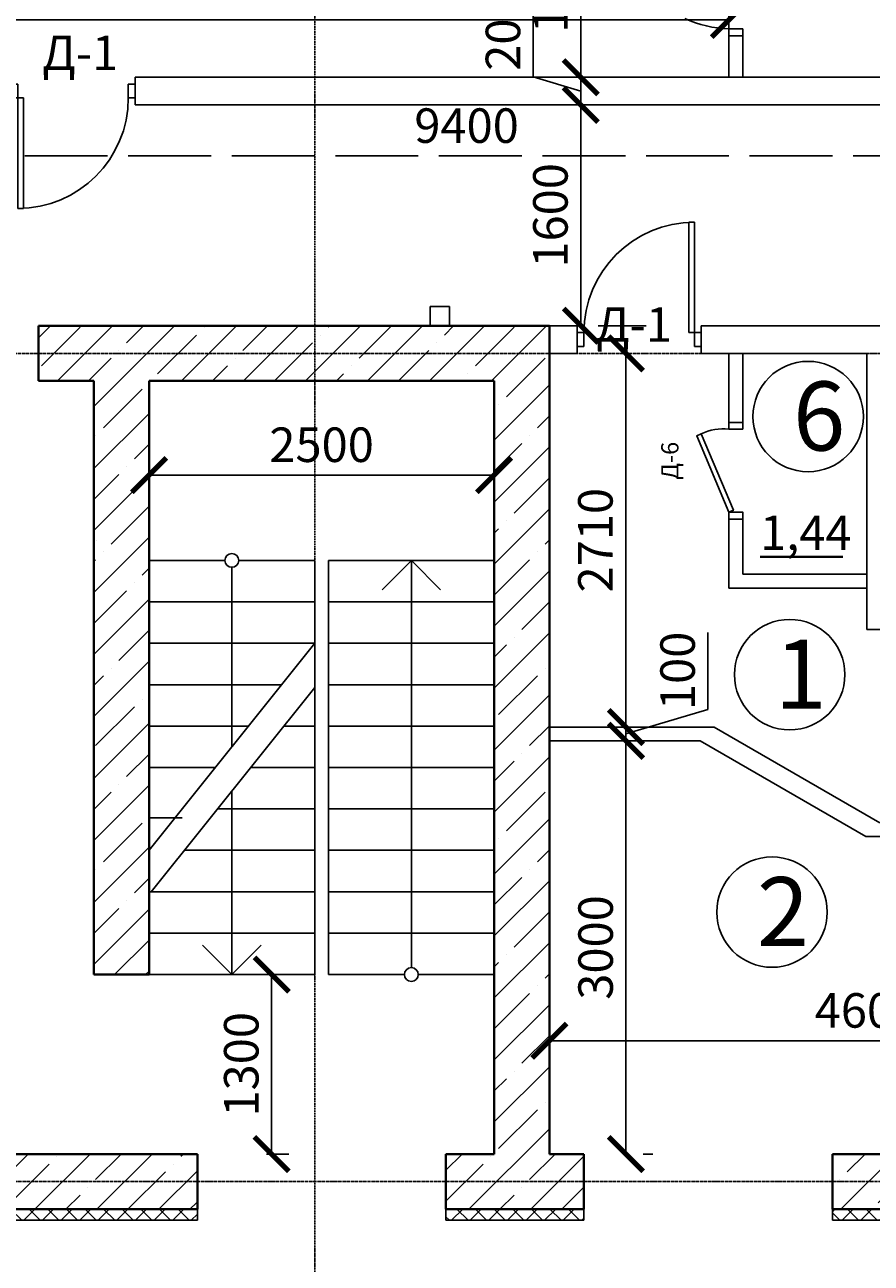
# Model space of a CAD drawing. Units: millimetres. Extents: x -26627 to 1844517, y -50508 to 411001.
# Drawn here: x 469659 to 475790, y 191852 to 200824 of the extents above; entities that cross this region are included whole.
import ezdxf

# ---------------------------------------------------------------- set-up
doc = ezdxf.new("R2010")
doc.units = ezdxf.units.MM
for name, pattern in [('ACAD_ISO02W100', [15, 12, -3]), ('ACAD_ISO04W100', [30, 24, -3, 0, -3]), ('ACAD_ISO10W100', [18, 12, -3, 0, -3])]:
    doc.linetypes.add(name, pattern=pattern)
doc.layers.get('Defpoints').update_dxf_attribs({"color": 250})
for name, color, linetype in [('Вспомагат линии', 19, 'Continuous'), ('Двери', 38, 'Continuous'), ('Оси', 36, 'ACAD_ISO04W100'), ('площади', 138, 'Continuous'), ('Стены перегородки', 228, 'Continuous'), ('УТЕПЛИТТТ', 206, 'Continuous'), ('чтото', 29, 'Continuous')]:
    doc.layers.add(name, color=color, linetype=linetype)
for name, color, linetype, lineweight in [('лифт и лестницы', 108, 'Continuous', 40), ('Несущие стены', 16, 'Continuous', 40), ('размеры', 158, 'Continuous', 15)]:
    doc.layers.add(name, color=color, linetype=linetype, lineweight=lineweight)
doc.styles.get("Standard").update_dxf_attribs({"font": 'isocpeur.TTF'})
doc.styles.add('Аннотативный', font='isocpeui.ttf', dxfattribs={"height": 2.5})
doc.dimstyles.new('новый мой стиль', dxfattribs={"dimtxt": 2.5, "dimasz": 2.5, "dimexe": 1.25, "dimexo": 5, "dimtad": 1, "dimtxsty": 'Аннотативный', "dimblk": 'ARCHTICK', "dimcen": 2.5, "dimadec": 0, "dimazin": 0, "dimtfac": 1, "dimtmove": 1, "dimatfit": 2, "dimldrblk": 'ARCHTICK', "dimfxl": 1, "dimarcsym": 0})

# ---------------------------------------------------------------- blocks, each defined once
blk = doc.blocks.new('D_900.')
for p, q in [((-850, 900), (-850, 100)), ((-810, 900), (-850, 900)), ((-810, 100), (-810, 900)), ((-900, 0), (-900, 100)), ((-900, 100), (-850, 100)), ((-850, 100), (-810, 100)), ((-850, 100), (-850, 0)), ((0, 100), (-50, 100)), ((-50, 100), (-50, 0)), ((0, 0), (0, 100)), ((-850, 0), (-900, 0)), ((-50, 0), (0, 0))]:
    blk.add_line(p, q)
blk.add_arc((-850, 100), 800, 0, 90)
blk = doc.blocks.new('_ArchTick')
at = {"color": 0, "linetype": 'ByBlock', "const_width": 0.15}
blk.add_lwpolyline([(-0.5, -0.5), (0.5, 0.5)], dxfattribs=at)
blk = doc.blocks.new('*D87')
at = {"layer": 'Defpoints', "color": 0, "linetype": 'ACAD_ISO02W100', "lineweight": -3, "ltscale": 50, "transparency": 16777216}
for p in [(468159.4, 200243.1), (477559.4, 200243.1), (477559.4, 199873.1)]:
    blk.add_point(p, dxfattribs=at)
at = {"layer": 'размеры', "color": 0, "linetype": 'ACAD_ISO02W100', "lineweight": -2, "ltscale": 50, "transparency": 16777216}
for p, q in [((468159.4, 199873.1), (477559.4, 199873.1)), ((468159.4, 199743.1), (468159.4, 199748.1)), ((477559.4, 199743.1), (477559.4, 199748.1))]:
    blk.add_line(p, q, dxfattribs=at)
at = {"layer": 'размеры', "color": 0, "linetype": 'ACAD_ISO02W100', "lineweight": -2, "ltscale": 50, "transparency": 16777216, "xscale": 250, "yscale": 250, "zscale": 250, "rotation": 180}
blk.add_blockref('_ArchTick', (468159.4, 199873.1), dxfattribs=at)
at = {"layer": 'размеры', "color": 0, "linetype": 'ACAD_ISO02W100', "lineweight": -2, "ltscale": 50, "transparency": 16777216, "xscale": 250, "yscale": 250, "zscale": 250}
blk.add_blockref('_ArchTick', (477559.4, 199873.1), dxfattribs=at)
at = {"layer": 'размеры', "color": 0, "linetype": 'ACAD_ISO02W100', "ltscale": 50, "transparency": 16777216, "insert": (472859.4, 200060.6), "char_height": 250, "attachment_point": 5, "style": 'Аннотативный'}
blk.add_mtext('9400', dxfattribs=at)
blk = doc.blocks.new('*D405')
at = {"layer": 'Defpoints', "color": 0, "lineweight": -3, "ltscale": 50, "transparency": 16777216}
for p in [(468059.4, 201843.1), (474759.4, 201843.1), (474759.4, 200859)]:
    blk.add_point(p, dxfattribs=at)
at = {"layer": 'размеры', "color": 0, "lineweight": -2, "ltscale": 50, "transparency": 16777216}
for p, q in [((468059.4, 201343.1), (468059.4, 200734)), ((474759.4, 201343.1), (474759.4, 200734)), ((468059.4, 200859), (474759.4, 200859))]:
    blk.add_line(p, q, dxfattribs=at)
at = {"layer": 'размеры', "color": 0, "lineweight": -2, "ltscale": 50, "transparency": 16777216, "xscale": 250, "yscale": 250, "zscale": 250, "rotation": 180}
blk.add_blockref('_ArchTick', (468059.4, 200859), dxfattribs=at)
at = {"layer": 'размеры', "color": 0, "lineweight": -2, "ltscale": 50, "transparency": 16777216, "xscale": 250, "yscale": 250, "zscale": 250}
blk.add_blockref('_ArchTick', (474759.4, 200859), dxfattribs=at)
at = {"layer": 'размеры', "color": 0, "lineweight": -3, "ltscale": 50, "transparency": 16777216, "insert": (471409.4, 201048.2), "char_height": 250, "attachment_point": 5, "style": 'Аннотативный'}
blk.add_mtext('6700', dxfattribs=at)
blk = doc.blocks.new('*D408')
at = {"layer": 'Defpoints', "color": 0, "lineweight": -3, "ltscale": 50, "transparency": 16777216}
for p in [(470559.4, 198243.1), (473059.4, 198243.1), (473059.4, 197561.3)]:
    blk.add_point(p, dxfattribs=at)
at = {"layer": 'размеры', "color": 0, "lineweight": -2, "ltscale": 50, "transparency": 16777216}
for p, q in [((470559.4, 197743.1), (470559.4, 197436.3)), ((473059.4, 197743.1), (473059.4, 197436.3)), ((470559.4, 197561.3), (473059.4, 197561.3))]:
    blk.add_line(p, q, dxfattribs=at)
at = {"layer": 'размеры', "color": 0, "lineweight": -2, "ltscale": 50, "transparency": 16777216, "xscale": 250, "yscale": 250, "zscale": 250, "rotation": 180}
blk.add_blockref('_ArchTick', (470559.4, 197561.3), dxfattribs=at)
at = {"layer": 'размеры', "color": 0, "lineweight": -2, "ltscale": 50, "transparency": 16777216, "xscale": 250, "yscale": 250, "zscale": 250}
blk.add_blockref('_ArchTick', (473059.4, 197561.3), dxfattribs=at)
at = {"layer": 'размеры', "color": 0, "lineweight": -3, "ltscale": 50, "transparency": 16777216, "insert": (471809.4, 197748.8), "char_height": 250, "attachment_point": 5, "style": 'Аннотативный'}
blk.add_mtext('2500', dxfattribs=at)
blk = doc.blocks.new('*D409')
at = {"layer": 'Defpoints', "color": 0, "lineweight": -3, "ltscale": 50, "transparency": 16777216}
for p in [(470559.4, 193943.1), (470909.4, 192643.1), (471447.4, 192643.1)]:
    blk.add_point(p, dxfattribs=at)
at = {"layer": 'размеры', "color": 0, "lineweight": -2, "ltscale": 50, "transparency": 16777216}
for p, q in [((471059.4, 193943.1), (471572.4, 193943.1)), ((471447.4, 193943.1), (471447.4, 192643.1)), ((471409.4, 192643.1), (471572.4, 192643.1))]:
    blk.add_line(p, q, dxfattribs=at)
at = {"layer": 'размеры', "color": 0, "lineweight": -2, "ltscale": 50, "transparency": 16777216, "xscale": 250, "yscale": 250, "zscale": 250}
for p, rotation in [((471447.4, 193943.1), 90), ((471447.4, 192643.1), 270)]:
    blk.add_blockref('_ArchTick', p, dxfattribs=dict(at, rotation=rotation))
at = {"layer": 'размеры', "color": 0, "lineweight": -3, "ltscale": 50, "transparency": 16777216, "insert": (471259.9, 193293.1), "char_height": 250, "attachment_point": 5, "rotation": 90, "style": 'Аннотативный'}
blk.add_mtext('1300', dxfattribs=at)
blk = doc.blocks.new('*D418')
at = {"layer": 'Defpoints', "color": 0, "lineweight": -3, "ltscale": 50, "transparency": 16777216}
for p in [(474759.4, 201843.1), (473686.6, 200443.1), (474759.4, 200443.1)]:
    blk.add_point(p, dxfattribs=at)
at = {"layer": 'размеры', "color": 0, "lineweight": -2, "ltscale": 50, "transparency": 16777216}
for p, q in [((474259.4, 201843.1), (473561.6, 201843.1)), ((473686.6, 201843.1), (473686.6, 200443.1)), ((474259.4, 200443.1), (473561.6, 200443.1))]:
    blk.add_line(p, q, dxfattribs=at)
at = {"layer": 'размеры', "color": 0, "lineweight": -2, "ltscale": 50, "transparency": 16777216, "xscale": 250, "yscale": 250, "zscale": 250}
for p, rotation in [((473686.6, 201843.1), 90), ((473686.6, 200443.1), 270)]:
    blk.add_blockref('_ArchTick', p, dxfattribs=dict(at, rotation=rotation))
at = {"layer": 'размеры', "color": 0, "lineweight": -3, "ltscale": 50, "transparency": 16777216, "insert": (473499.1, 201143.1), "char_height": 250, "attachment_point": 5, "rotation": 90, "style": 'Аннотативный'}
blk.add_mtext('1400', dxfattribs=at)
blk = doc.blocks.new('*D419')
at = {"layer": 'Defpoints', "color": 0, "lineweight": -3, "ltscale": 50, "transparency": 16777216}
for p in [(474759.4, 200443.1), (473686.6, 200243.1), (474741.5, 200243.1)]:
    blk.add_point(p, dxfattribs=at)
at = {"layer": 'размеры', "color": 0, "lineweight": -2, "ltscale": 50, "transparency": 16777216}
for p, q in [((473342.8, 200446.2), (473342.8, 201102.3)), ((473686.6, 200343.1), (473342.8, 200446.2)), ((474259.4, 200443.1), (473561.6, 200443.1)), ((473686.6, 200443.1), (473686.6, 200243.1)), ((474241.5, 200243.1), (473561.6, 200243.1))]:
    blk.add_line(p, q, dxfattribs=at)
at = {"layer": 'размеры', "color": 0, "lineweight": -2, "ltscale": 50, "transparency": 16777216, "xscale": 250, "yscale": 250, "zscale": 250}
for p, rotation in [((473686.6, 200443.1), 90), ((473686.6, 200243.1), 270)]:
    blk.add_blockref('_ArchTick', p, dxfattribs=dict(at, rotation=rotation))
at = {"layer": 'размеры', "color": 0, "lineweight": -3, "ltscale": 50, "transparency": 16777216, "insert": (473155.3, 200774.2), "char_height": 250, "attachment_point": 5, "rotation": 90, "style": 'Аннотативный'}
blk.add_mtext('200', dxfattribs=at)
blk = doc.blocks.new('*D420')
at = {"layer": 'Defpoints', "color": 0, "lineweight": -3, "ltscale": 50, "transparency": 16777216}
for p in [(474741.5, 200243.1), (473659.3, 198643.1), (473686.6, 198643.1)]:
    blk.add_point(p, dxfattribs=at)
at = {"layer": 'размеры', "color": 0, "lineweight": -2, "ltscale": 50, "transparency": 16777216}
for p, q in [((474241.5, 200243.1), (473561.6, 200243.1)), ((473686.6, 200243.1), (473686.6, 198643.1)), ((474159.3, 198643.1), (473811.6, 198643.1))]:
    blk.add_line(p, q, dxfattribs=at)
at = {"layer": 'размеры', "color": 0, "lineweight": -2, "ltscale": 50, "transparency": 16777216, "xscale": 250, "yscale": 250, "zscale": 250}
for p, rotation in [((473686.6, 200243.1), 90), ((473686.6, 198643.1), 270)]:
    blk.add_blockref('_ArchTick', p, dxfattribs=dict(at, rotation=rotation))
at = {"layer": 'размеры', "color": 0, "lineweight": -3, "ltscale": 50, "transparency": 16777216, "insert": (473499.1, 199443.1), "char_height": 250, "attachment_point": 5, "rotation": 90, "style": 'Аннотативный'}
blk.add_mtext('1600', dxfattribs=at)
blk = doc.blocks.new('*D421')
at = {"layer": 'Defpoints', "color": 0, "lineweight": -3, "ltscale": 50, "transparency": 16777216}
for p in [(478059.4, 193463.4), (473459.4, 192643.1), (478059.4, 192643.1)]:
    blk.add_point(p, dxfattribs=at)
at = {"layer": 'размеры', "color": 0, "lineweight": -2, "ltscale": 50, "transparency": 16777216}
for p, q in [((473459.4, 193143.1), (473459.4, 193588.4)), ((478059.4, 193143.1), (478059.4, 193588.4)), ((473459.4, 193463.4), (478059.4, 193463.4))]:
    blk.add_line(p, q, dxfattribs=at)
at = {"layer": 'размеры', "color": 0, "lineweight": -2, "ltscale": 50, "transparency": 16777216, "xscale": 250, "yscale": 250, "zscale": 250, "rotation": 180}
blk.add_blockref('_ArchTick', (473459.4, 193463.4), dxfattribs=at)
at = {"layer": 'размеры', "color": 0, "lineweight": -2, "ltscale": 50, "transparency": 16777216, "xscale": 250, "yscale": 250, "zscale": 250}
blk.add_blockref('_ArchTick', (478059.4, 193463.4), dxfattribs=at)
at = {"layer": 'размеры', "color": 0, "lineweight": -3, "ltscale": 50, "transparency": 16777216, "insert": (475759.4, 193650.9), "char_height": 250, "attachment_point": 5, "style": 'Аннотативный'}
blk.add_mtext('4600', dxfattribs=at)
blk = doc.blocks.new('*D428')
at = {"layer": 'Defpoints', "color": 0, "lineweight": -3, "ltscale": 50, "transparency": 16777216}
for p in [(473659.3, 198443.1), (473459.4, 195735.9), (474013.8, 195735.9)]:
    blk.add_point(p, dxfattribs=at)
at = {"layer": 'размеры', "color": 0, "lineweight": -2, "ltscale": 50, "transparency": 16777216}
for p, q in [((474013.8, 198443.1), (474013.8, 195735.9)), ((474159.3, 198443.1), (474138.8, 198443.1)), ((473959.4, 195735.9), (474138.8, 195735.9))]:
    blk.add_line(p, q, dxfattribs=at)
at = {"layer": 'размеры', "color": 0, "lineweight": -2, "ltscale": 50, "transparency": 16777216, "xscale": 250, "yscale": 250, "zscale": 250}
for p, rotation in [((474013.8, 198443.1), 90), ((474013.8, 195735.9), 270)]:
    blk.add_blockref('_ArchTick', p, dxfattribs=dict(at, rotation=rotation))
at = {"layer": 'размеры', "color": 0, "lineweight": -3, "ltscale": 50, "transparency": 16777216, "insert": (473824.7, 197089.5), "char_height": 250, "attachment_point": 5, "rotation": 90, "style": 'Аннотативный'}
blk.add_mtext('2710', dxfattribs=at)
blk = doc.blocks.new('*D429')
at = {"layer": 'Defpoints', "color": 0, "lineweight": -3, "ltscale": 50, "transparency": 16777216}
for p in [(473459.4, 195735.9), (473459.4, 195635.9), (474013.8, 195635.9)]:
    blk.add_point(p, dxfattribs=at)
at = {"layer": 'размеры', "color": 0, "lineweight": -2, "ltscale": 50, "transparency": 16777216}
for p, q in [((474607.6, 195864), (474607.6, 196422)), ((474013.8, 195735.9), (474013.8, 195985.9)), ((474013.8, 195685.9), (474607.6, 195864)), ((473959.4, 195735.9), (474138.8, 195735.9)), ((474013.8, 195735.9), (474013.8, 195635.9)), ((474013.8, 195735.9), (474013.8, 195635.9)), ((473959.4, 195635.9), (474138.8, 195635.9)), ((474013.8, 195635.9), (474013.8, 195385.9))]:
    blk.add_line(p, q, dxfattribs=at)
at = {"layer": 'размеры', "color": 0, "lineweight": -2, "ltscale": 50, "transparency": 16777216, "xscale": 250, "yscale": 250, "zscale": 250}
for p, rotation in [((474013.8, 195735.9), 270), ((474013.8, 195635.9), 90)]:
    blk.add_blockref('_ArchTick', p, dxfattribs=dict(at, rotation=rotation))
at = {"layer": 'размеры', "color": 0, "lineweight": -3, "ltscale": 50, "transparency": 16777216, "insert": (474420.1, 196143), "char_height": 250, "attachment_point": 5, "rotation": 90, "style": 'Аннотативный'}
blk.add_mtext('100', dxfattribs=at)
blk = doc.blocks.new('*D430')
at = {"layer": 'Defpoints', "color": 0, "lineweight": -3, "ltscale": 50, "transparency": 16777216}
for p in [(473459.4, 195635.9), (473709.4, 192643.1), (474013.8, 192643.1)]:
    blk.add_point(p, dxfattribs=at)
at = {"layer": 'размеры', "color": 0, "lineweight": -2, "ltscale": 50, "transparency": 16777216}
for p, q in [((473959.4, 195635.9), (474138.8, 195635.9)), ((474013.8, 195635.9), (474013.8, 192643.1)), ((474209.4, 192643.1), (474138.8, 192643.1))]:
    blk.add_line(p, q, dxfattribs=at)
at = {"layer": 'размеры', "color": 0, "lineweight": -2, "ltscale": 50, "transparency": 16777216, "xscale": 250, "yscale": 250, "zscale": 250}
for p, rotation in [((474013.8, 195635.9), 90), ((474013.8, 192643.1), 270)]:
    blk.add_blockref('_ArchTick', p, dxfattribs=dict(at, rotation=rotation))
at = {"layer": 'размеры', "color": 0, "lineweight": -3, "ltscale": 50, "transparency": 16777216, "insert": (473826.3, 194139.5), "char_height": 250, "attachment_point": 5, "rotation": 90, "style": 'Аннотативный'}
blk.add_mtext('3000', dxfattribs=at)

msp = doc.modelspace()

# ---------------------------------------------------------------- hatches: boundary and pattern name
at = {"layer": 'Стены перегородки', "lineweight": -3, "ltscale": 50, "true_color": 0x000000}
h = msp.add_hatch(dxfattribs=at)
h.set_pattern_fill('ANSI35', color=18, scale=50)
h.paths.add_polyline_path([(479059.43, 192443.087), (477809.43, 192443.087), (477809.43, 192243.087), (479059.43, 192243.087)])
h.paths.add_polyline_path([(479059.43, 192643.087), (477809.43, 192643.087), (477809.43, 192443.087), (479059.43, 192443.087)])
h.paths.add_polyline_path([(476009.43, 192443.087), (475509.429, 192443.087), (475509.429, 192243.087), (476009.43, 192243.087)])
h.paths.add_polyline_path([(476009.43, 192643.087), (475509.429, 192643.087), (475509.429, 192443.087), (476009.43, 192443.087)])
h.paths.add_polyline_path([(483759.429, 192443.087), (483559.43, 192443.087), (483559.43, 192243.087), (483759.429, 192243.087)])
h.paths.add_polyline_path([(483759.429, 192643.087), (483559.43, 192643.087), (483559.43, 192443.087), (483759.429, 192443.087)])
h.paths.add_polyline_path([(483959.43, 192643.087), (483759.429, 192643.087), (483759.429, 192443.087), (483959.43, 192443.087)])
h.paths.add_polyline_path([(483959.43, 192443.087), (483759.429, 192443.087), (483759.429, 192243.087), (483959.43, 192243.087)])
h.paths.add_polyline_path([(483959.43, 198443.087), (483759.429, 198443.087), (483759.429, 198243.087), (483959.43, 198243.087)])
h.paths.add_polyline_path([(483959.43, 198643.087), (483759.429, 198643.087), (483759.429, 198443.087), (483959.43, 198443.087)])
h.paths.add_polyline_path([(483759.429, 198643.087), (483559.43, 198643.087), (483559.43, 198443.087), (483759.429, 198443.087)])
h.paths.add_polyline_path([(483759.429, 198443.087), (483559.43, 198443.087), (483559.43, 198243.087), (483759.429, 198243.087)])
h.paths.add_polyline_path([(477959.43, 198643.087), (477759.429, 198643.087), (477759.429, 198443.087), (477959.43, 198443.087)])
h.paths.add_polyline_path([(477759.429, 198643.087), (477559.43, 198643.087), (477559.43, 198443.087), (477759.429, 198443.087)])
h.paths.add_polyline_path([(477759.429, 198443.087), (477559.43, 198443.087), (477559.43, 198243.087), (477759.429, 198243.087)])
h.paths.add_polyline_path([(477959.43, 198443.087), (477759.429, 198443.087), (477759.429, 198243.087), (477959.43, 198243.087)])
h.paths.add_polyline_path([(483959.43, 204443.087), (483759.429, 204443.087), (483759.429, 204243.087), (483959.43, 204243.087)])
h.paths.add_polyline_path([(483759.429, 204443.087), (483559.43, 204443.087), (483559.43, 204243.087), (483759.429, 204243.087)])
h.paths.add_polyline_path([(483759.429, 204643.087), (483559.43, 204643.087), (483559.43, 204443.087), (483759.429, 204443.087)])
h.paths.add_polyline_path([(483959.43, 204643.087), (483759.429, 204643.087), (483759.429, 204443.087), (483959.43, 204443.087)])
h.paths.add_polyline_path([(477759.429, 204443.087), (477559.43, 204443.087), (477559.43, 204243.087), (477759.429, 204243.087)])
h.paths.add_polyline_path([(477759.429, 204643.087), (477559.43, 204643.087), (477559.43, 204443.087), (477759.429, 204443.087)])
h.paths.add_polyline_path([(477959.43, 204643.087), (477759.429, 204643.087), (477759.429, 204443.087), (477959.43, 204443.087)])
h.paths.add_polyline_path([(477959.43, 204443.087), (477759.429, 204443.087), (477759.429, 204243.087), (477959.43, 204243.087)])
h.paths.add_polyline_path([(471759.429, 204643.087), (471559.429, 204643.087), (471559.429, 204443.087), (471759.429, 204443.087)])
h.paths.add_polyline_path([(471959.429, 204643.087), (471759.429, 204643.087), (471759.429, 204443.087), (471959.429, 204443.087)])
h.paths.add_polyline_path([(471959.429, 204443.087), (471759.429, 204443.087), (471759.429, 204243.087), (471959.429, 204243.087)])
h.paths.add_polyline_path([(471759.429, 204443.087), (471559.429, 204443.087), (471559.429, 204243.087), (471759.429, 204243.087)])
h.paths.add_polyline_path([(468759.43, 204643.087), (468359.43, 204643.087), (468359.43, 204443.087), (468759.43, 204443.087)])
h.paths.add_polyline_path([(468759.43, 204443.087), (468359.43, 204443.087), (468359.43, 204243.087), (468759.43, 204243.087)])
h.paths.add_polyline_path([(465759.429, 204443.087), (465559.43, 204443.087), (465559.43, 204243.087), (465759.429, 204243.087)])
h.paths.add_polyline_path([(465759.429, 204643.087), (465559.43, 204643.087), (465559.43, 204443.087), (465759.429, 204443.087)])
h.paths.add_polyline_path([(465959.43, 204643.087), (465759.429, 204643.087), (465759.429, 204443.087), (465759.43, 204443.087), (465959.43, 204443.087)])
h.paths.add_polyline_path([(465959.43, 204443.087), (465759.429, 204443.087), (465759.429, 204243.087), (465959.43, 204243.087)])
h = msp.add_hatch(dxfattribs=at)
h.set_pattern_fill('ANSI37', color=18, scale=30)
h.paths.add_polyline_path([(473709.429, 192243.087), (472709.429, 192243.087), (472709.429, 192163.087), (473709.429, 192163.087)])
h.paths.add_polyline_path([(476009.43, 192243.087), (475509.429, 192243.087), (475509.429, 192163.087), (476009.43, 192163.087)])
h.paths.add_polyline_path([(479059.43, 192243.087), (477809.43, 192243.087), (477809.43, 192163.087), (479059.43, 192163.087)])
h.paths.add_polyline_path([(482059.43, 192243.087), (480859.43, 192243.087), (480859.43, 192163.087), (482059.43, 192163.087)])
h.paths.add_polyline_path([(483709.43, 192243.087), (483559.43, 192243.087), (483559.43, 192163.087), (483709.43, 192163.087)])
h.paths.add_polyline_path([(483759.429, 192243.087), (483709.43, 192243.087), (483709.43, 192163.087), (483759.429, 192163.087)])
h.paths.add_polyline_path([(483959.43, 192243.087), (483759.429, 192243.087), (483759.429, 192163.087), (483959.43, 192163.087)])
h.paths.add_polyline_path([(486389.43, 192243.087), (486059.43, 192243.087), (486059.43, 192163.087), (486389.43, 192163.087)])
h.paths.add_polyline_path([(487149.43, 192243.087), (486389.43, 192243.087), (486389.43, 192163.087), (487149.43, 192163.087)])
h.paths.add_polyline_path([(489559.43, 192243.087), (488949.43, 192243.087), (488949.43, 192163.087), (489479.43, 192163.087), (489479.43, 188793.087), (489559.43, 188793.087), (489559.43, 189543.087), (489559.43, 191762.21)])
h.paths.add_polyline_path([(489559.43, 186993.087), (489479.43, 186993.087), (489479.43, 186443.087), (489559.43, 186443.087), (489559.43, 186643.087)])
h.paths.add_polyline_path([(489559.43, 186443.087), (489479.43, 186443.087), (489479.43, 186163.087), (489759.429, 186163.087), (489759.429, 186243.087), (489559.43, 186243.087)])
h.paths.add_polyline_path([(495759.429, 186243.087), (489759.429, 186243.087), (489759.429, 186163.087), (495759.429, 186163.087)])
h.paths.add_polyline_path([(499599.43, 186243.087), (495759.429, 186243.087), (495759.429, 186163.087), (499599.43, 186163.087)])
h.paths.add_polyline_path([(501759.429, 186243.087), (501559.429, 186243.087), (501099.43, 186243.087), (501099.43, 186163.087), (501693.824, 186163.087), (501759.429, 186163.087)])
h.paths.add_polyline_path([(502039.43, 186993.087), (501959.429, 186993.087), (501959.429, 186643.087), (501959.429, 186243.087), (501759.429, 186243.087), (501759.429, 186163.087), (502039.43, 186163.087)])
h.paths.add_polyline_path([(502039.43, 189193.086), (501959.43, 189193.086), (501959.43, 188493.087), (502039.43, 188493.087)])
h.paths.add_polyline_path([(502039.43, 192443.087), (501959.43, 192443.087), (501959.43, 191593.086), (501959.43, 190693.086), (502039.43, 190693.086), (502039.43, 191593.086)])
h.paths.add_polyline_path([(502039.43, 193318.086), (501959.43, 193318.086), (501959.43, 193093.086), (501959.43, 192443.087), (502039.43, 192443.087)])
h.paths.add_polyline_path([(502039.43, 193618.086), (501959.43, 193618.086), (501959.43, 193318.086), (502039.43, 193318.086)])
h.paths.add_polyline_path([(502039.43, 196430.586), (501959.43, 196430.586), (501959.43, 195943.086), (502039.43, 195943.086)])
h.paths.add_polyline_path([(502039.43, 195943.086), (501959.43, 195943.086), (501959.43, 195718.086), (502039.43, 195718.086)])
h.paths.add_polyline_path([(502759.43, 198243.087), (501959.429, 198243.087), (501959.43, 197930.586), (502039.43, 197930.586), (502039.43, 198163.087), (502759.43, 198163.087)])
h.paths.add_polyline_path([(505559.931, 198243.087), (504259.43, 198243.087), (504259.43, 198163.087), (505559.931, 198163.087)])
h.paths.add_polyline_path([(507759.429, 198243.087), (507559.429, 198243.087), (507059.931, 198243.087), (507059.931, 198163.087), (507759.429, 198163.087)])
h.paths.add_polyline_path([(508039.429, 198243.087), (508039.429, 198843.087), (507959.429, 198843.087), (507959.429, 198643.087), (507959.429, 198243.087), (507759.429, 198243.087), (507759.429, 198163.087), (508039.429, 198163.087)])
h.paths.add_polyline_path([(508039.429, 199143.087), (507959.429, 199143.087), (507959.429, 198843.087), (508039.429, 198843.087)])
h.paths.add_polyline_path([(508039.429, 201468.087), (507959.429, 201468.087), (507959.429, 201243.087), (508039.429, 201243.087)])
h.paths.add_polyline_path([(508039.43, 204343.087), (507959.43, 204343.087), (507959.43, 204243.087), (507959.429, 201468.087), (508039.429, 201468.087)])
h.paths.add_polyline_path([(508039.43, 204643.087), (507959.43, 204643.087), (507959.43, 204343.087), (508039.43, 204343.087)])
h = msp.add_hatch(dxfattribs=at)
h.set_pattern_fill('ANSI35', color=18, scale=50)
h.paths.add_polyline_path([(473709.429, 192443.087), (472709.429, 192443.087), (472709.429, 192243.087), (473459.429, 192243.087), (473709.429, 192243.087)])
h.paths.add_polyline_path([(473709.429, 192643.087), (473459.429, 192643.087), (473459.429, 198443.087), (471759.429, 198443.087), (471759.429, 198243.087), (473059.429, 198243.087), (473059.429, 196879.583), (473059.429, 193879.583), (473059.429, 192643.087), (472709.429, 192643.087), (472709.429, 192443.087), (473709.429, 192443.087)])
h.paths.add_polyline_path([(470909.429, 192443.087), (465759.429, 192443.087), (465759.429, 192243.087), (468109.43, 192243.087), (468159.43, 192243.087), (470909.429, 192243.087)])
h.paths.add_polyline_path([(470909.429, 192643.087), (468159.43, 192643.087), (467959.43, 192643.087), (465959.43, 192643.087), (465959.43, 195343.087), (467959.43, 195343.087), (467959.43, 195743.087), (465959.43, 195743.087), (465959.43, 198243.087), (468459.43, 198243.087), (468459.43, 198443.087), (465759.429, 198443.087), (465759.429, 192443.087), (465759.43, 192443.087), (470909.429, 192443.087)])
h.paths.add_polyline_path([(465759.429, 192443.087), (465559.43, 192443.087), (465559.43, 192243.087), (465759.429, 192243.087)])
h.paths.add_polyline_path([(465759.429, 198443.087), (465559.43, 198443.087), (465559.43, 192443.087), (465759.429, 192443.087)])
h.paths.add_polyline_path([(465759.429, 198643.087), (465559.43, 198643.087), (465559.43, 198443.087), (465759.429, 198443.087)])
h.paths.add_polyline_path([(468459.43, 198643.087), (465759.429, 198643.087), (465759.429, 198443.087), (468459.43, 198443.087)])
h.paths.add_polyline_path([(470559.429, 198243.087), (471759.429, 198243.087), (471759.429, 198443.087), (469759.43, 198443.087), (469759.43, 198243.087), (470159.429, 198243.087), (470159.429, 196879.583), (470159.429, 193943.087), (470559.429, 193943.087), (470559.429, 196879.583)])
h.paths.add_polyline_path([(471759.429, 198643.087), (470163.365, 198643.087), (469759.43, 198643.087), (469759.43, 198443.087), (471759.429, 198443.087)])
h.paths.add_polyline_path([(473459.429, 198643.087), (472013.365, 198643.087), (471759.429, 198643.087), (471759.429, 198443.087), (473459.429, 198443.087)])
h = msp.add_hatch(dxfattribs=at)
h.set_pattern_fill('ANSI37', color=18, scale=30)
h.paths.add_polyline_path([(470909.429, 192243.087), (468159.43, 192243.087), (468109.43, 192243.087), (465759.429, 192243.087), (465759.429, 192163.087), (470909.429, 192163.087)])
h.paths.add_polyline_path([(465559.43, 192443.087), (465479.43, 192443.087), (465479.43, 192163.087), (465759.429, 192163.087), (465759.429, 192243.087), (465559.43, 192243.087)])

# ---------------------------------------------------------------- linework, layer by layer
at = {"layer": 'Вспомагат линии', "color": 18, "true_color": 0x000000}
msp.add_line((473459.429, 198443.087), (473659.284, 198443.087), dxfattribs=at)
at = {"layer": 'Двери', "color": 18, "true_color": 0x000000}
for points in [[(474859.43, 200743.087), (474859.43, 200793.087), (474759.43, 200793.087), (474759.43, 200743.087)], [(474859.284, 197893.087), (474859.284, 197943.087), (474759.284, 197943.087), (474759.284, 197893.087)], [(474759.284, 197293.087), (474791.551, 197306.645), (474559.124, 197859.798), (474526.856, 197846.24)], [(474859.284, 197243.087), (474859.284, 197293.087), (474759.284, 197293.087), (474759.284, 197243.087)]]:
    msp.add_lwpolyline(points, close=True, dxfattribs=at)
for points in [[(474859.43, 200793.087), (474859.43, 200743.087), (474759.43, 200743.087), (474759.43, 200793.087)], [(474859.284, 197893.087), (474859.284, 197943.087), (474759.284, 197943.087), (474759.284, 197893.087)], [(474759.284, 197293.087), (474759.284, 197243.087), (474859.284, 197243.087), (474859.284, 197293.087)]]:
    msp.add_lwpolyline(points, dxfattribs=at)
for centre, radius, start, end in [((474790.517, 201631.765), 839.254, 245.3468667, 267.8772235), ((474713.491, 197550.026), 346.104, 82.3969952, 116.4882694)]:
    msp.add_arc(centre, radius, start, end, dxfattribs=at)
at = {"layer": 'лифт и лестницы', "color": 18, "true_color": 0x000000}
for p, q in [((470360.495, 198643.087), (469759.43, 198643.087)), ((470163.365, 198643.087), (470563.365, 198643.087)), ((472013.365, 198643.087), (470163.365, 198643.087)), ((473459.429, 198643.087), (472013.365, 198643.087)), ((473459.429, 192643.087), (473459.429, 198643.087)), ((470159.429, 198243.087), (469759.43, 198243.087)), ((470159.429, 196879.583), (470159.429, 198243.087)), ((470559.429, 196879.583), (470559.429, 198243.087)), ((473059.429, 198243.087), (470559.429, 198243.087)), ((470559.429, 193943.087), (470559.429, 198229.583)), ((473059.429, 198243.087), (473059.429, 196879.583)), ((470159.429, 193943.087), (470159.429, 196879.583)), ((470559.429, 193943.087), (470559.429, 196879.583)), ((473059.429, 196879.583), (473059.429, 193879.583)), ((473059.429, 193879.583), (473059.429, 192643.087)), ((468159.43, 192643.087), (470909.429, 192643.087)), ((472709.429, 192643.087), (473059.429, 192643.087)), ((470909.429, 192243.087), (468159.43, 192243.087)), ((472863.365, 192243.087), (472709.429, 192243.087)), ((473459.429, 192243.087), (472709.429, 192243.087)), ((473059.429, 192243.087), (473459.429, 192243.087))]:
    msp.add_line(p, q, dxfattribs=at)
at = {"layer": 'лифт и лестницы', "color": 18, "ltscale": 50, "true_color": 0x000000}
for p, q in [((469759.43, 198643.087), (469759.43, 198243.087)), ((470177.098, 197088.437), (470177.098, 197088.437)), ((470906.744, 192429.929), (470906.744, 192429.929))]:
    msp.add_line(p, q, dxfattribs=at)
at = {"layer": 'лифт и лестницы', "color": 18, "linetype": 'Continuous', "true_color": 0x000000}
for p, q in [((473459.282, 198632.712), (473459.429, 198632.859)), ((473459.282, 197734.686), (473459.282, 197734.686)), ((473459.282, 195489.622), (473459.429, 195489.769)), ((473459.282, 194591.597), (473459.282, 194591.597)), ((473066.396, 194198.711), (473066.396, 194198.711))]:
    msp.add_line(p, q, dxfattribs=at)
at = {"layer": 'лифт и лестницы', "color": 18, "linetype": 'ByBlock', "ltscale": 50, "true_color": 0x000000}
msp.add_line((470559.429, 193943.087), (470159.429, 193943.087), dxfattribs=at)
at = {"layer": 'Несущие стены', "color": 18, "linetype": 'ByBlock', "ltscale": 50, "true_color": 0x000000}
for p, q in [((470909.429, 192643.087), (470909.429, 192243.087)), ((472709.429, 192643.087), (472709.429, 192243.087)), ((473709.429, 192643.087), (473709.429, 192243.087)), ((475509.429, 192643.087), (475509.429, 192243.087))]:
    msp.add_line(p, q, dxfattribs=at)
at = {"layer": 'Несущие стены', "color": 18, "true_color": 0x000000}
for p, q in [((473709.429, 192643.087), (473459.429, 192643.087)), ((473709.429, 192243.087), (472709.429, 192243.087)), ((477809.43, 192243.087), (475509.429, 192243.087))]:
    msp.add_line(p, q, dxfattribs=at)
at = {"layer": 'Несущие стены', "color": 18, "ltscale": 50, "true_color": 0x000000}
msp.add_line((475509.429, 192643.087), (477809.43, 192643.087), dxfattribs=at)
at = {"layer": 'Оси', "color": 18, "linetype": 'ACAD_ISO10W100', "true_color": 0x000000}
msp.add_line((471759.429, 181543.236), (471759.429, 210443.087), dxfattribs=at)
at = {"layer": 'Оси', "color": 18, "true_color": 0x000000}
for p, q in [((501959.43, 198443.087), (462462.2, 198443.087)), ((465759.43, 192443.087), (489759.43, 192443.087))]:
    msp.add_line(p, q, dxfattribs=at)
at = {"layer": 'Стены перегородки', "color": 18, "ltscale": 50, "true_color": 0x000000}
for p, q in [((474759.43, 200793.087), (474759.43, 200443.087)), ((474859.43, 200793.087), (474859.43, 200443.087)), ((470459.43, 200443.087), (477559.43, 200443.087)), ((470459.43, 200393.087), (470459.43, 200443.087)), ((470459.43, 200293.087), (470459.43, 200243.087)), ((470459.43, 200243.087), (477559.43, 200243.087)), ((473459.282, 198643.087), (473459.429, 198643.087)), ((473459.429, 198643.087), (473659.284, 198643.087)), ((473659.284, 198643.087), (473659.284, 198443.087)), ((474558.987, 198643.087), (475959.284, 198643.087)), ((474559.284, 198593.087), (474558.987, 198643.087)), ((474559.284, 198493.087), (474559.284, 198443.087)), ((473459.429, 198443.087), (473659.284, 198443.087)), ((474559.284, 198443.087), (475759.43, 198443.087)), ((474759.284, 198443.087), (474759.284, 197893.087)), ((474859.284, 198443.087), (474859.284, 197893.087)), ((475759.43, 198443.087), (475759.43, 198143.087)), ((475759.43, 198143.087), (475759.43, 196443.087)), ((474759.284, 197293.087), (474759.284, 196743.087)), ((474859.284, 197293.087), (474859.284, 196843.087)), ((474759.284, 197243.087), (474859.284, 197243.087)), ((474859.284, 196843.087), (475759.43, 196843.087)), ((474759.284, 196743.087), (475759.43, 196743.087)), ((475759.43, 196443.087), (481759.43, 196443.087)), ((474652.251, 195735.907), (473459.429, 195735.907)), ((475852.251, 195043.087), (474652.251, 195735.907)), ((474552.251, 195635.907), (473459.429, 195635.907)), ((475752.251, 194943.087), (474552.251, 195635.907)), ((475752.251, 194943.087), (476402.251, 194943.087))]:
    msp.add_line(p, q, dxfattribs=at)
at = {"layer": 'Стены перегородки', "color": 18, "true_color": 0x000000}
for p, q in [((470559.429, 196943.087), (471109.429, 196943.087)), ((471209.429, 196943.087), (471759.429, 196943.087)), ((471759.429, 196943.087), (471759.429, 193943.087)), ((473059.429, 196943.087), (471859.429, 196943.087)), ((471859.429, 196943.087), (471859.429, 193943.087)), ((472459.429, 196943.087), (472247.297, 196730.955)), ((472459.429, 196943.087), (472459.429, 193993.087)), ((472459.429, 196943.087), (472671.561, 196730.955)), ((471159.429, 195593.087), (471159.429, 196893.087)), ((471759.429, 196643.087), (470559.429, 196643.087)), ((471859.429, 196643.087), (473059.429, 196643.087)), ((471759.429, 196343.087), (470559.429, 196343.087)), ((471759.429, 196343.087), (470559.429, 194843.087)), ((471859.429, 196343.087), (473059.429, 196343.087)), ((471519.429, 196043.087), (470559.429, 196043.087)), ((471859.429, 196043.087), (473059.429, 196043.087)), ((471759.429, 196022.931), (470575.554, 194543.087)), ((471279.429, 195743.087), (470559.429, 195743.087)), ((471759.429, 195743.087), (471535.554, 195743.087)), ((471859.429, 195743.087), (473059.429, 195743.087)), ((471039.429, 195443.087), (470559.429, 195443.087)), ((471759.429, 195443.087), (471295.554, 195443.087)), ((471859.429, 195443.087), (473059.429, 195443.087)), ((471159.429, 193943.087), (471159.429, 195272.931)), ((471759.429, 195143.087), (471055.554, 195143.087)), ((471859.429, 195143.087), (473059.429, 195143.087)), ((470799.429, 195079.583), (470559.429, 195079.583)), ((471759.429, 194843.087), (470815.554, 194843.087)), ((471859.429, 194843.087), (473059.429, 194843.087)), ((471759.429, 194543.087), (470559.429, 194543.087)), ((471859.429, 194543.087), (473059.429, 194543.087)), ((471759.429, 194243.087), (470559.429, 194243.087)), ((471859.429, 194243.087), (473059.429, 194243.087)), ((471159.429, 193943.087), (470947.297, 194155.219)), ((471159.429, 193943.087), (471371.561, 194155.219)), ((471759.429, 193943.087), (470559.429, 193943.087)), ((470559.429, 193943.087), (471159.429, 193943.087)), ((471859.429, 193943.087), (472409.429, 193943.087)), ((472509.429, 193943.087), (473059.429, 193943.087))]:
    msp.add_line(p, q, dxfattribs=at)
for centre in [(471159.429, 196943.087), (472459.429, 193943.087)]:
    msp.add_circle(centre, 50, dxfattribs=at)
at = {"layer": 'УТЕПЛИТТТ', "color": 18, "lineweight": -3, "ltscale": 50, "true_color": 0x000000}
for p, q in [((470909.429, 192243.087), (470909.429, 192163.087)), ((472709.429, 192243.087), (472709.429, 192163.087)), ((473709.429, 192243.087), (473709.429, 192163.087)), ((475509.429, 192243.087), (475509.429, 192163.087)), ((465479.43, 192163.087), (470909.429, 192163.087)), ((472709.429, 192163.087), (473709.429, 192163.087)), ((475509.429, 192163.087), (477809.43, 192163.087))]:
    msp.add_line(p, q, dxfattribs=at)
at = {"layer": 'чтото', "color": 18, "linetype": 'ByBlock', "ltscale": 50, "true_color": 0x000000}
for p, q in [((472596.397, 198783.087), (472736.397, 198783.087)), ((472596.397, 198643.087), (472596.397, 198783.087)), ((472736.397, 198783.087), (472736.397, 198643.087)), ((472736.397, 198643.087), (472596.397, 198643.087))]:
    msp.add_line(p, q, dxfattribs=at)
at = {"layer": 'чтото', "color": 18, "true_color": 0x000000}
for centre in [(475333.216, 197985.37), (475199.419, 196115.785), (475071.648, 194395.562)]:
    msp.add_circle(centre, 400, dxfattribs=at)

# ---------------------------------------------------------------- block references
at = {"layer": 'Двери', "color": 18, "true_color": 0x000000, "xscale": -1, "rotation": 180}
msp.add_blockref('D_900.', (470459.43, 200393.087), dxfattribs=at)
at = {"layer": 'Двери', "color": 18, "true_color": 0x000000, "xscale": -1}
msp.add_blockref('D_900.', (473659.284, 198493.087), dxfattribs=at)

# ---------------------------------------------------------------- texts
at = {"layer": 'Двери', "color": 18, "ltscale": 50, "true_color": 0x000000, "char_height": 250, "width": 594.11662, "attachment_point": 1}
for insert in [(469785.721, 200744.936), (473796.989, 198777.126)]:
    msp.add_mtext('Д-1', dxfattribs=dict(at, insert=insert))
at = {"layer": 'Двери', "color": 18, "ltscale": 50, "true_color": 0x000000, "insert": (474269.232, 197802.134), "char_height": 125, "attachment_point": 3, "rotation": 90}
msp.add_mtext('Д-6', dxfattribs=at)
at = {"layer": 'площади', "color": 18, "linetype": 'ACAD_ISO02W100', "lineweight": 40, "ltscale": 50, "true_color": 0x000000, "insert": (474985.114, 197268.216), "char_height": 250, "width": 774.31643, "attachment_point": 1}
msp.add_mtext('{\\L1,44}', dxfattribs=at)
at = {"layer": 'чтото', "color": 18, "lineweight": 20, "true_color": 0x000000, "char_height": 500, "attachment_point": 1}
for s, insert in [('{\\fISOCPEUR|b0|i1|c204|p34;6}', (475223.901, 198238.78)), ('{\\fISOCPEUR|b0|i1|c204|p34;1}', (475090.104, 196369.195)), ('{\\fISOCPEUR|b0|i1|c204|p34;2}', (474962.333, 194648.972))]:
    msp.add_mtext_dynamic_manual_height_columns(s, width=733.44241, gutter_width=2500, heights=[0], dxfattribs=dict(at, insert=insert))

# ---------------------------------------------------------------- dimensions: what is measured, and where the dimension line sits
at = {"layer": 'размеры', "color": 18, "lineweight": -3, "ltscale": 50, "true_color": 0x000000}
for base, p1, p2, picture, middle in [((473686.561, 200443.087), (474759.43, 201843.087), (474759.43, 200443.087), '*D418', (473499.061, 201143.087)), ((473686.561, 200243.087), (474759.43, 200443.087), (474741.527, 200243.087), '*D419', (473155.311, 200508.712)), ((473686.561, 198643.087), (474741.527, 200243.087), (473659.284, 198643.087), '*D420', (473499.061, 199443.087)), ((474013.813, 195635.907), (473459.429, 195735.907), (473459.429, 195635.907), '*D429', (474420.063, 195926.532)), ((471447.351, 192643.087), (470559.429, 193943.087), (470909.429, 192643.087), '*D409', (471259.851, 193293.087))]:
    dim = msp.add_linear_dim(base=base, p1=p1, p2=p2, angle=90, dimstyle='новый мой стиль', dxfattribs=at)
    dim.commit()
    dim.dimension.update_dxf_attribs({"geometry": picture, "text_midpoint": middle})
for base, p1, p2, picture, middle in [((474759.43, 200859.041), (468059.43, 201843.087), (474759.43, 201843.087), '*D405', (471409.43, 201048.151)), ((473059.429, 197561.335), (470559.429, 198243.087), (473059.429, 198243.087), '*D408', (471809.429, 197748.835)), ((478059.43, 193463.445), (473459.429, 192643.087), (478059.43, 192643.087), '*D421', (475759.43, 193650.945))]:
    dim = msp.add_linear_dim(base=base, p1=p1, p2=p2, dimstyle='новый мой стиль', dxfattribs=at)
    dim.commit()
    dim.dimension.update_dxf_attribs({"geometry": picture, "text_midpoint": middle})
at = {"layer": 'размеры', "color": 18, "linetype": 'ACAD_ISO02W100', "ltscale": 50, "true_color": 0x000000}
dim = msp.add_linear_dim(base=(477559.43, 199873.087), p1=(468159.43, 200243.087), p2=(477559.43, 200243.087), dimstyle='новый мой стиль', dxfattribs=at)
dim.commit()
dim.dimension.update_dxf_attribs({"geometry": '*D87', "text_midpoint": (472859.43, 200060.587)})
at = {"layer": 'размеры', "color": 18, "lineweight": -3, "ltscale": 50, "true_color": 0x000000}
for base, p1, p2, text, picture, middle in [((474013.813, 195735.907), (473659.284, 198443.087), (473459.429, 195735.907), '2710', '*D428', (473824.703, 197089.497)), ((474013.813, 192643.087), (473459.429, 195635.907), (473709.429, 192643.087), '3000', '*D430', (473826.313, 194139.497))]:
    dim = msp.add_linear_dim(base=base, p1=p1, p2=p2, angle=90, text=text, dimstyle='новый мой стиль', dxfattribs=at)
    dim.commit()
    dim.dimension.update_dxf_attribs({"geometry": picture, "text_midpoint": middle})

doc.saveas('drawing.dxf')
